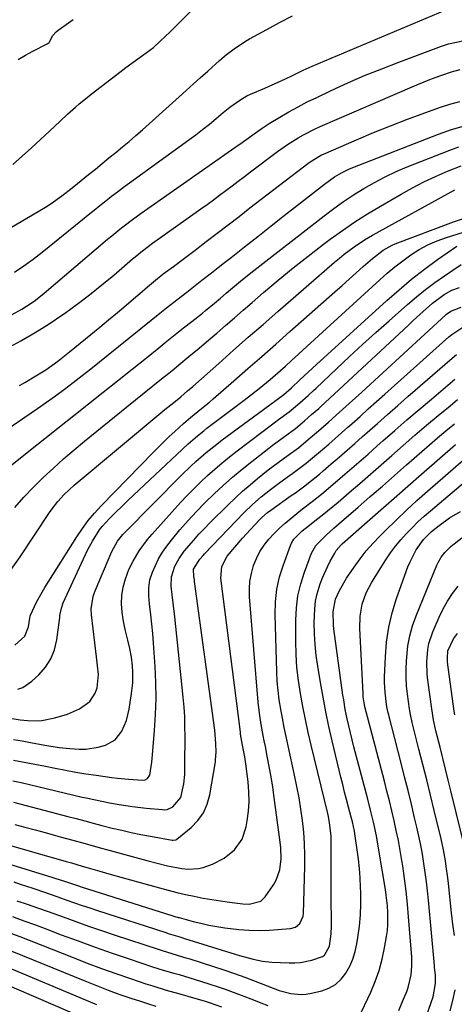
# Model space of a CAD drawing. Units: inches. Extents: x 1879881 to 1885306, y 437962 to 443341.
# Drawn here: x 1884263 to 1884409, y 440355 to 440685 of the extents above; entities that cross this region are included whole.
import ezdxf

# ---------------------------------------------------------------- set-up
doc = ezdxf.new("R2010")
doc.units = ezdxf.units.IN
doc.header["$MEASUREMENT"] = 0
doc.layers.add('7', color=7, linetype='Continuous')
doc.layers.add('8', color=7, linetype='Continuous')

msp = doc.modelspace()

# ---------------------------------------------------------------- linework, layer by layer
at = {"layer": '7', "color": 18}
for points in [[(1884247.89, 440608.65, 1688), (1884269.55, 440621.23, 1688), (1884271.44, 440622.38, 1688), (1884273.3, 440623.57, 1688), (1884276.89, 440626.15, 1688), (1884280.38, 440628.87, 1688), (1884282.11, 440630.26, 1688), (1884285.85, 440633.31, 1688), (1884288.12, 440635.17, 1688), (1884290.4, 440637.03, 1688), (1884292.69, 440638.87, 1688), (1884294.98, 440640.71, 1688), (1884297.27, 440642.56, 1688), (1884299.52, 440644.44, 1688), (1884301.75, 440646.36, 1688), (1884303.95, 440648.3, 1688), (1884316.25, 440659.38, 1688), (1884318.64, 440661.53, 1688), (1884321.03, 440663.69, 1688), (1884323.42, 440665.84, 1688), (1884325.81, 440667.99, 1688), (1884329.81, 440671.59, 1688), (1884332.17, 440673.6, 1688), (1884334.64, 440675.48, 1688), (1884338.53, 440678.01, 1688), (1884339.87, 440678.79, 1688), (1884345.64, 440682, 1688), (1884349.92, 440684.3, 1688), (1884354.23, 440686.51, 1688)], [(1884260.48, 440636.67, 1686), (1884263.58, 440639.44, 1686), (1884266.67, 440642.23, 1686), (1884269.73, 440645.05, 1686), (1884272.76, 440647.89, 1686), (1884276.29, 440651.23, 1686), (1884278.83, 440653.58, 1686), (1884281.42, 440655.88, 1686), (1884282.73, 440657, 1686), (1884285.41, 440659.2, 1686), (1884286.76, 440660.27, 1686), (1884296.74, 440668.02, 1686), (1884298.32, 440669.22, 1686), (1884301.54, 440671.56, 1686), (1884303.94, 440673.21, 1686), (1884307.59, 440675.98, 1686), (1884309.88, 440678, 1686), (1884313.2, 440681.18, 1686), (1884320.02, 440687.99, 1686)], [(1884262.23, 440671.88, 1684), (1884264.67, 440673.34, 1684), (1884267.16, 440674.69, 1684), (1884271.96, 440677.11, 1684), (1884272.58, 440677.59, 1684), (1884273.91, 440679.91, 1684), (1884274.98, 440681.16, 1684), (1884275.62, 440681.7, 1684), (1884279.09, 440684.2, 1684), (1884280.73, 440685.34, 1684)], [(1884260.17, 440586.38, 1692), (1884263.44, 440588.13, 1692), (1884266.57, 440590.13, 1692), (1884268.08, 440591.21, 1692), (1884270.99, 440593.53, 1692), (1884292.24, 440611.6, 1692), (1884293.6, 440612.75, 1692), (1884296.37, 440615, 1692), (1884297.77, 440616.1, 1692), (1884300.61, 440618.25, 1692), (1884303.51, 440620.34, 1692), (1884336.08, 440643.13, 1692), (1884336.65, 440643.53, 1692), (1884340.6, 440646.42, 1692), (1884344.06, 440648.91, 1692), (1884346.45, 440650.43, 1692), (1884350.03, 440652.59, 1692), (1884353.06, 440654.35, 1692), (1884356.12, 440656.05, 1692), (1884359.23, 440657.66, 1692), (1884362.38, 440659.2, 1692), (1884367.2, 440661.47, 1692), (1884372.82, 440664.03, 1692), (1884378.47, 440666.49, 1692), (1884384.18, 440668.81, 1692), (1884389.94, 440671.03, 1692), (1884404.26, 440676.35, 1692), (1884406.6, 440677.12, 1692), (1884411.39, 440678.2, 1692)], [(1884258.16, 440574.91, 1694), (1884263.08, 440577.53, 1694), (1884267.9, 440580.29, 1694), (1884272.61, 440583.26, 1694), (1884277.22, 440586.37, 1694), (1884277.77, 440586.76, 1694), (1884282, 440589.84, 1694), (1884286.18, 440593, 1694), (1884290.26, 440596.27, 1694), (1884294.29, 440599.62, 1694), (1884300.63, 440605.04, 1694), (1884301.44, 440605.73, 1694), (1884303.93, 440607.73, 1694), (1884307.35, 440610.28, 1694), (1884323.48, 440621.78, 1694), (1884325.6, 440623.29, 1694), (1884327.71, 440624.82, 1694), (1884329.81, 440626.37, 1694), (1884331.9, 440627.92, 1694), (1884333.99, 440629.48, 1694), (1884336.07, 440631.05, 1694), (1884338.15, 440632.62, 1694), (1884340.22, 440634.19, 1694), (1884349.22, 440641.03, 1694), (1884352.62, 440643.45, 1694), (1884356.15, 440645.67, 1694), (1884357.97, 440646.69, 1694), (1884361.69, 440648.58, 1694), (1884363.59, 440649.44, 1694), (1884395.22, 440663.06, 1694), (1884399.77, 440664.94, 1694), (1884402.07, 440665.82, 1694), (1884404.38, 440666.68, 1694), (1884407.55, 440667.82, 1694), (1884410.55, 440668.59, 1694)], [(1884262.65, 440562.53, 1696), (1884264.52, 440563.58, 1696), (1884268.2, 440565.77, 1696), (1884271.53, 440567.87, 1696), (1884275.59, 440570.73, 1696), (1884279.48, 440573.83, 1696), (1884286.66, 440579.7, 1696), (1884289.63, 440582.15, 1696), (1884292.59, 440584.6, 1696), (1884295.54, 440587.06, 1696), (1884298.48, 440589.53, 1696), (1884301.75, 440592.29, 1696), (1884303.05, 440593.4, 1696), (1884305.65, 440595.61, 1696), (1884309.01, 440598.49, 1696), (1884310.09, 440599.37, 1696), (1884310.92, 440600, 1696), (1884314.32, 440602.5, 1696), (1884317.98, 440605.22, 1696), (1884321.61, 440607.99, 1696), (1884325.33, 440610.84, 1696), (1884329, 440613.66, 1696), (1884332.67, 440616.48, 1696), (1884336.34, 440619.3, 1696), (1884340, 440622.12, 1696), (1884359.86, 440637.37, 1696), (1884364, 440639.88, 1696), (1884364.63, 440640.17, 1696), (1884375.75, 440644.98, 1696), (1884381.43, 440647.38, 1696), (1884387.13, 440649.69, 1696), (1884392.88, 440651.9, 1696), (1884398.67, 440654.02, 1696), (1884403.89, 440655.89, 1696), (1884407.1, 440656.94, 1696), (1884410.35, 440657.87, 1696)], [(1884258.1, 440547.56, 1698), (1884268.69, 440554.81, 1698), (1884271.75, 440556.94, 1698), (1884274.78, 440559.11, 1698), (1884277.76, 440561.33, 1698), (1884280.72, 440563.59, 1698), (1884283.66, 440565.89, 1698), (1884286.59, 440568.19, 1698), (1884289.5, 440570.51, 1698), (1884292.42, 440572.84, 1698), (1884310.35, 440587.23, 1698), (1884312.04, 440588.57, 1698), (1884315.41, 440591.25, 1698), (1884318.8, 440593.92, 1698), (1884320.5, 440595.25, 1698), (1884323.9, 440597.9, 1698), (1884327.09, 440600.39, 1698), (1884329.29, 440602.1, 1698), (1884331.48, 440603.82, 1698), (1884333.68, 440605.54, 1698), (1884338.18, 440609.09, 1698), (1884342.62, 440612.58, 1698), (1884347.07, 440616.07, 1698), (1884351.52, 440619.56, 1698), (1884355.97, 440623.04, 1698), (1884365.05, 440630.14, 1698), (1884368.4, 440632.51, 1698), (1884370.74, 440633.92, 1698), (1884373.19, 440635.12, 1698), (1884374.45, 440635.65, 1698), (1884403.28, 440646.88, 1698), (1884407.6, 440648.38, 1698), (1884411.99, 440649.65, 1698)], [(1884261.13, 440521.69, 1702), (1884264.18, 440525.14, 1702), (1884267.36, 440528.47, 1702), (1884270.64, 440531.72, 1702), (1884274.03, 440534.86, 1702), (1884277.46, 440537.94, 1702), (1884280.97, 440540.94, 1702), (1884284.52, 440543.89, 1702), (1884298.73, 440555.39, 1702), (1884301.63, 440557.74, 1702), (1884304.53, 440560.08, 1702), (1884307.43, 440562.43, 1702), (1884310.34, 440564.77, 1702), (1884312.73, 440566.7, 1702), (1884314.43, 440568.08, 1702), (1884316.14, 440569.46, 1702), (1884319.53, 440572.24, 1702), (1884322.9, 440575.05, 1702), (1884326.24, 440577.9, 1702), (1884328.83, 440580.16, 1702), (1884331.79, 440582.72, 1702), (1884334.75, 440585.29, 1702), (1884337.72, 440587.84, 1702), (1884340.68, 440590.4, 1702), (1884344.56, 440593.73, 1702), (1884349.49, 440597.9, 1702), (1884354.49, 440601.99, 1702), (1884359.56, 440605.99, 1702), (1884364.69, 440609.91, 1702), (1884366.95, 440611.61, 1702), (1884371.04, 440614.56, 1702), (1884375.19, 440617.42, 1702), (1884379.44, 440620.12, 1702), (1884383.75, 440622.73, 1702), (1884390.7, 440626.77, 1702), (1884394.5, 440628.87, 1702), (1884398.35, 440630.86, 1702), (1884402.29, 440632.68, 1702), (1884406.28, 440634.4, 1702), (1884410.81, 440636.22, 1702)], [(1884259.67, 440500.48, 1704), (1884262.95, 440505.1, 1704), (1884272.75, 440519.92, 1704), (1884273.64, 440521.21, 1704), (1884275.54, 440523.67, 1704), (1884277.62, 440526, 1704), (1884281.04, 440529.18, 1704), (1884311.47, 440554.46, 1704), (1884312.44, 440555.26, 1704), (1884314.4, 440556.87, 1704), (1884316.76, 440558.79, 1704), (1884319.09, 440560.73, 1704), (1884320.8, 440562.23, 1704), (1884329.54, 440569.99, 1704), (1884334.48, 440574.36, 1704), (1884339.43, 440578.73, 1704), (1884344.4, 440583.07, 1704), (1884349.38, 440587.41, 1704), (1884368.4, 440603.91, 1704), (1884370.01, 440605.26, 1704), (1884371.64, 440606.58, 1704), (1884375, 440609.08, 1704), (1884378.47, 440611.43, 1704), (1884381.1, 440612.98, 1704), (1884408.72, 440628.22, 1704)], [(1884261.06, 440475.48, 1706), (1884264.51, 440478.5, 1706), (1884265.73, 440481.61, 1706), (1884266.14, 440484.55, 1706), (1884266.27, 440485.14, 1706), (1884266.42, 440485.51, 1706), (1884267.75, 440488.43, 1706), (1884268.54, 440490.06, 1706), (1884269.37, 440491.66, 1706), (1884271.19, 440494.78, 1706), (1884281.94, 440511.83, 1706), (1884283.8, 440514.57, 1706), (1884285.76, 440517.23, 1706), (1884287.88, 440519.76, 1706), (1884290.12, 440522.2, 1706), (1884307.63, 440540.19, 1706), (1884309.37, 440541.95, 1706), (1884312.93, 440545.4, 1706), (1884314.74, 440547.08, 1706), (1884317.73, 440549.82, 1706), (1884320.09, 440551.86, 1706), (1884323.75, 440554.82, 1706), (1884326.38, 440557.02, 1706), (1884327.68, 440558.14, 1706), (1884334.55, 440564.1, 1706), (1884339.27, 440568.21, 1706), (1884343.98, 440572.34, 1706), (1884348.68, 440576.47, 1706), (1884353.38, 440580.62, 1706), (1884368.48, 440594.02, 1706), (1884370.87, 440596.13, 1706), (1884373.25, 440598.25, 1706), (1884375.64, 440600.36, 1706), (1884378.02, 440602.47, 1706), (1884381.07, 440605.17, 1706), (1884384.7, 440608, 1706), (1884387.7, 440609.68, 1706), (1884388.76, 440610.13, 1706), (1884408.25, 440617.51, 1706), (1884412.64, 440618.92, 1706)], [(1884262.07, 440460.68, 1708), (1884263.76, 440461.32, 1708), (1884266.78, 440463.38, 1708), (1884269.14, 440465.55, 1708), (1884271.36, 440468.09, 1708), (1884273.18, 440470.85, 1708), (1884274.38, 440473.92, 1708), (1884275.18, 440477.21, 1708), (1884276.17, 440484.78, 1708), (1884276.26, 440485.4, 1708), (1884276.72, 440487.86, 1708), (1884277.34, 440489.63, 1708), (1884284.77, 440505.83, 1708), (1884285.52, 440507.37, 1708), (1884287.15, 440510.38, 1708), (1884289.49, 440514.1, 1708), (1884290.4, 440515.27, 1708), (1884292.9, 440517.92, 1708), (1884294.42, 440519.5, 1708), (1884297.54, 440522.59, 1708), (1884299.12, 440524.11, 1708), (1884317.27, 440541.15, 1708), (1884319.28, 440542.99, 1708), (1884322.37, 440545.66, 1708), (1884324.49, 440547.37, 1708), (1884325.56, 440548.2, 1708), (1884337.64, 440557.35, 1708), (1884339.48, 440558.76, 1708), (1884343.12, 440561.61, 1708), (1884346.72, 440564.53, 1708), (1884350.22, 440567.55, 1708), (1884351.94, 440569.1, 1708), (1884353.78, 440570.78, 1708), (1884356.4, 440573.19, 1708), (1884359.02, 440575.6, 1708), (1884361.65, 440578, 1708), (1884364.28, 440580.4, 1708), (1884383.51, 440597.98, 1708), (1884386.03, 440600.2, 1708), (1884388.61, 440602.35, 1708), (1884391.26, 440604.39, 1708), (1884393.97, 440606.37, 1708), (1884396.79, 440608.16, 1708), (1884399.7, 440609.76, 1708), (1884402.75, 440611.08, 1708), (1884405.89, 440612.2, 1708), (1884413.43, 440614.51, 1708)], [(1884260.71, 440443.82, 1712), (1884263.56, 440443.35, 1712), (1884266.42, 440442.85, 1712), (1884271.2, 440441.98, 1712), (1884275.95, 440441.18, 1712), (1884279.55, 440440.82, 1712), (1884282.73, 440440.62, 1712), (1884284.88, 440440.62, 1712), (1884289.1, 440441.2, 1712), (1884291.57, 440441.92, 1712), (1884294.78, 440443.76, 1712), (1884297.06, 440446.67, 1712), (1884298.56, 440450.25, 1712), (1884299.06, 440452.12, 1712), (1884299.45, 440454.02, 1712), (1884300.27, 440459.27, 1712), (1884300.65, 440462.84, 1712), (1884300.68, 440466.43, 1712), (1884300.56, 440468.58, 1712), (1884300.22, 440471.45, 1712), (1884299.68, 440474.3, 1712), (1884299.03, 440477.13, 1712), (1884298.15, 440480.73, 1712), (1884297.48, 440484.1, 1712), (1884297.11, 440486.54, 1712), (1884296.9, 440489.35, 1712), (1884297.03, 440492.16, 1712), (1884297.47, 440494.94, 1712), (1884298.19, 440497.67, 1712), (1884299.38, 440500.87, 1712), (1884300.78, 440503.66, 1712), (1884302.84, 440507.08, 1712), (1884305.62, 440510.91, 1712), (1884307.15, 440512.72, 1712), (1884316.69, 440523.28, 1712), (1884318.88, 440525.63, 1712), (1884321.12, 440527.94, 1712), (1884323.43, 440530.18, 1712), (1884325.78, 440532.38, 1712), (1884328.19, 440534.51, 1712), (1884330.64, 440536.59, 1712), (1884333.14, 440538.62, 1712), (1884335.68, 440540.6, 1712), (1884348.13, 440550.07, 1712), (1884349.55, 440551.13, 1712), (1884353.16, 440553.74, 1712), (1884356.74, 440556.76, 1712), (1884359.48, 440559.21, 1712), (1884361.28, 440560.87, 1712), (1884362.17, 440561.71, 1712), (1884369.06, 440568.2, 1712), (1884373.42, 440572.26, 1712), (1884377.8, 440576.3, 1712), (1884382.21, 440580.29, 1712), (1884386.66, 440584.26, 1712), (1884392.89, 440589.77, 1712), (1884395.86, 440592.3, 1712), (1884398.89, 440594.75, 1712), (1884402.01, 440597.09, 1712), (1884405.2, 440599.35, 1712), (1884410.81, 440603.17, 1712)], [(1884260.63, 440436.88, 1714), (1884264.22, 440436.23, 1714), (1884267.79, 440435.54, 1714), (1884271.37, 440434.83, 1714), (1884274.65, 440434.18, 1714), (1884278.09, 440433.53, 1714), (1884281.53, 440432.91, 1714), (1884284.98, 440432.36, 1714), (1884288.44, 440431.85, 1714), (1884293.65, 440431.12, 1714), (1884295.52, 440430.88, 1714), (1884299.27, 440430.5, 1714), (1884303.96, 440430.19, 1714), (1884304.86, 440430.29, 1714), (1884305.66, 440430.72, 1714), (1884306.43, 440431.81, 1714), (1884307.04, 440436.19, 1714), (1884307.28, 440438.64, 1714), (1884307.98, 440446.88, 1714), (1884308.32, 440452.22, 1714), (1884308.49, 440457.57, 1714), (1884308.42, 440462.91, 1714), (1884308.2, 440468.26, 1714), (1884307.89, 440473, 1714), (1884307.66, 440476.18, 1714), (1884307.39, 440479.36, 1714), (1884307.06, 440482.53, 1714), (1884306.7, 440485.69, 1714), (1884306.26, 440489.33, 1714), (1884306.04, 440492.03, 1714), (1884306.06, 440494.73, 1714), (1884306.43, 440497.39, 1714), (1884307.28, 440499.93, 1714), (1884309.36, 440504.43, 1714), (1884310.61, 440506.63, 1714), (1884312.05, 440508.72, 1714), (1884313.62, 440510.74, 1714), (1884316.49, 440514.12, 1714), (1884319.24, 440517.25, 1714), (1884322.06, 440520.31, 1714), (1884324.98, 440523.28, 1714), (1884327.96, 440526.19, 1714), (1884331.03, 440529.01, 1714), (1884334.15, 440531.77, 1714), (1884337.35, 440534.45, 1714), (1884340.59, 440537.06, 1714), (1884346.29, 440541.53, 1714), (1884347.47, 440542.44, 1714), (1884349.85, 440544.21, 1714), (1884352.85, 440546.35, 1714), (1884355.3, 440548.19, 1714), (1884358.31, 440550.71, 1714), (1884360.69, 440552.78, 1714), (1884363.05, 440554.87, 1714), (1884363.75, 440555.51, 1714), (1884366.79, 440558.27, 1714), (1884369.8, 440561.06, 1714), (1884393.13, 440582.85, 1714), (1884394.76, 440584.36, 1714), (1884398.06, 440587.35, 1714), (1884401.23, 440590.15, 1714), (1884405.12, 440593.07, 1714), (1884407.77, 440594.5, 1714), (1884410.34, 440595.39, 1714)], [(1884260.49, 440429.95, 1716), (1884263.26, 440429.37, 1716), (1884266.01, 440428.74, 1716), (1884283.68, 440424.52, 1716), (1884284.99, 440424.22, 1716), (1884287.61, 440423.65, 1716), (1884290.25, 440423.13, 1716), (1884292.88, 440422.63, 1716), (1884296.09, 440422.05, 1716), (1884300.64, 440421.34, 1716), (1884305.21, 440420.81, 1716), (1884310.68, 440420.3, 1716), (1884311.22, 440420.28, 1716), (1884312.27, 440420.39, 1716), (1884314.17, 440421.24, 1716), (1884316.83, 440424.41, 1716), (1884317.86, 440428.92, 1716), (1884318.11, 440432.06, 1716), (1884318.15, 440434.38, 1716), (1884318.17, 440438.28, 1716), (1884318.2, 440442.18, 1716), (1884318.22, 440444.86, 1716), (1884318.19, 440448.15, 1716), (1884318.09, 440451.43, 1716), (1884317.88, 440454.71, 1716), (1884317.59, 440457.98, 1716), (1884314.76, 440484.93, 1716), (1884314.36, 440488.64, 1716), (1884313.92, 440492.34, 1716), (1884313.58, 440495.25, 1716), (1884313.62, 440498.41, 1716), (1884314.82, 440501.96, 1716), (1884316.2, 440504.59, 1716), (1884317.95, 440507, 1716), (1884321.13, 440510.74, 1716), (1884322.88, 440512.71, 1716), (1884324.7, 440514.62, 1716), (1884326.54, 440516.5, 1716), (1884332.71, 440522.59, 1716), (1884335.1, 440524.88, 1716), (1884337.53, 440527.12, 1716), (1884340.03, 440529.29, 1716), (1884342.57, 440531.41, 1716), (1884346.11, 440534.25, 1716), (1884349.43, 440536.76, 1716), (1884352.76, 440539.14, 1716), (1884356.23, 440541.69, 1716), (1884359.57, 440544.41, 1716), (1884362.98, 440547.34, 1716), (1884366.31, 440550.26, 1716), (1884368.95, 440552.62, 1716), (1884371.09, 440554.55, 1716), (1884373.22, 440556.49, 1716), (1884375.35, 440558.43, 1716), (1884377.48, 440560.37, 1716), (1884405.65, 440586.26, 1716), (1884405.97, 440586.54, 1716), (1884407.39, 440587.49, 1716), (1884410.87, 440588.81, 1716)], [(1884260.71, 440422.78, 1718), (1884278.84, 440418.04, 1718), (1884281.71, 440417.28, 1718), (1884284.57, 440416.51, 1718), (1884287.43, 440415.75, 1718), (1884290.3, 440415.02, 1718), (1884293.8, 440414.14, 1718), (1884296.99, 440413.37, 1718), (1884300.19, 440412.64, 1718), (1884303.41, 440411.99, 1718), (1884306.63, 440411.38, 1718), (1884313.84, 440410.09, 1718), (1884314.25, 440410.04, 1718), (1884315.07, 440410.16, 1718), (1884315.42, 440410.37, 1718), (1884320.25, 440414.36, 1718), (1884322.5, 440416.68, 1718), (1884324.36, 440419.22, 1718), (1884325.63, 440422.11, 1718), (1884326.51, 440425.22, 1718), (1884328.38, 440436.31, 1718), (1884328.47, 440436.96, 1718), (1884328.61, 440439.59, 1718), (1884328.56, 440442.51, 1718), (1884328.19, 440447.01, 1718), (1884321.42, 440496.84, 1718), (1884321.34, 440497.37, 1718), (1884321.2, 440498.45, 1718), (1884321.09, 440500.97, 1718), (1884323.22, 440504.36, 1718), (1884324.25, 440505.52, 1718), (1884324.78, 440506.08, 1718), (1884337.98, 440519.84, 1718), (1884340.8, 440522.62, 1718), (1884343.76, 440525.24, 1718), (1884346.85, 440527.72, 1718), (1884350.04, 440530.07, 1718), (1884353.3, 440532.38, 1718), (1884354.43, 440533.18, 1718), (1884356.66, 440534.83, 1718), (1884358.86, 440536.52, 1718), (1884361.01, 440538.27, 1718), (1884364.29, 440541.07, 1718), (1884366.45, 440542.93, 1718), (1884368.6, 440544.8, 1718), (1884370.74, 440546.69, 1718), (1884372.87, 440548.58, 1718), (1884374.15, 440549.73, 1718), (1884376.92, 440552.21, 1718), (1884379.68, 440554.69, 1718), (1884382.45, 440557.17, 1718), (1884385.21, 440559.64, 1718), (1884406.74, 440578.92, 1718), (1884407.66, 440579.7, 1718), (1884411.72, 440582.32, 1718)], [(1884256.58, 440409.21, 1722), (1884278.33, 440402.96, 1722), (1884280.13, 440402.44, 1722), (1884283.73, 440401.39, 1722), (1884285.76, 440400.8, 1722), (1884289.6, 440399.69, 1722), (1884293.44, 440398.6, 1722), (1884309.7, 440394.06, 1722), (1884312.59, 440393.28, 1722), (1884315.48, 440392.55, 1722), (1884318.4, 440391.87, 1722), (1884321.32, 440391.23, 1722), (1884324.25, 440390.66, 1722), (1884327.19, 440390.13, 1722), (1884330.15, 440389.67, 1722), (1884333.11, 440389.26, 1722), (1884337.58, 440388.69, 1722), (1884339.7, 440388.59, 1722), (1884343.66, 440389.6, 1722), (1884345.09, 440391.02, 1722), (1884347.86, 440395.07, 1722), (1884348.78, 440396.67, 1722), (1884350, 440400.09, 1722), (1884350.41, 440403.77, 1722), (1884350.32, 440407.5, 1722), (1884350.14, 440409.36, 1722), (1884348.15, 440424.32, 1722), (1884347.65, 440427.82, 1722), (1884347.1, 440431.31, 1722), (1884346.48, 440434.8, 1722), (1884345.81, 440438.27, 1722), (1884345.16, 440441.52, 1722), (1884344.79, 440443.36, 1722), (1884344.43, 440445.21, 1722), (1884343.73, 440448.91, 1722), (1884343.15, 440452.62, 1722), (1884342.75, 440456.36, 1722), (1884339.89, 440491.7, 1722), (1884339.84, 440494.34, 1722), (1884340, 440496.95, 1722), (1884340.47, 440499.53, 1722), (1884341.19, 440502.21, 1722), (1884342.16, 440504.59, 1722), (1884343.3, 440506.87, 1722), (1884344.72, 440508.98, 1722), (1884346.32, 440510.99, 1722), (1884348.16, 440512.92, 1722), (1884349.94, 440514.69, 1722), (1884351.81, 440516.37, 1722), (1884354.53, 440518.65, 1722), (1884357.67, 440521.15, 1722), (1884360.83, 440523.62, 1722), (1884363.98, 440526.11, 1722), (1884367.06, 440528.68, 1722), (1884370.27, 440531.44, 1722), (1884373.4, 440534.13, 1722), (1884376.51, 440536.83, 1722), (1884379.61, 440539.55, 1722), (1884382.7, 440542.28, 1722), (1884384.58, 440543.95, 1722), (1884388.62, 440547.51, 1722), (1884392.67, 440551.05, 1722), (1884396.76, 440554.55, 1722), (1884400.86, 440558.03, 1722), (1884408.76, 440564.67, 1722)], [(1884249.49, 440404.99, 1724), (1884273.85, 440397.59, 1724), (1884274.58, 440397.37, 1724), (1884278.16, 440396.2, 1724), (1884280.74, 440395.31, 1724), (1884282.47, 440394.73, 1724), (1884283.33, 440394.45, 1724), (1884314.07, 440384.73, 1724), (1884315.15, 440384.4, 1724), (1884315.69, 440384.24, 1724), (1884315.96, 440384.16, 1724), (1884316.23, 440384.09, 1724), (1884320.93, 440382.83, 1724), (1884323.55, 440382.17, 1724), (1884326.2, 440381.58, 1724), (1884328.86, 440381.08, 1724), (1884331.53, 440380.65, 1724), (1884336.28, 440380.07, 1724), (1884339.65, 440379.83, 1724), (1884343.04, 440379.81, 1724), (1884346.43, 440379.93, 1724), (1884353.57, 440380.41, 1724), (1884355.31, 440380.9, 1724), (1884356.69, 440382.06, 1724), (1884357.81, 440384.57, 1724), (1884357.93, 440385.5, 1724), (1884358.37, 440401.25, 1724), (1884358.38, 440405.11, 1724), (1884358.29, 440408.96, 1724), (1884358.01, 440412.8, 1724), (1884357.62, 440416.64, 1724), (1884357.08, 440420.47, 1724), (1884356.47, 440424.28, 1724), (1884355.76, 440428.08, 1724), (1884354.98, 440431.86, 1724), (1884352.8, 440441.71, 1724), (1884352.13, 440444.79, 1724), (1884351.5, 440447.87, 1724), (1884350.89, 440450.96, 1724), (1884350.31, 440454.05, 1724), (1884349.82, 440457.16, 1724), (1884349.43, 440460.27, 1724), (1884349.17, 440463.4, 1724), (1884349.01, 440466.54, 1724), (1884348.45, 440485.78, 1724), (1884348.58, 440490.03, 1724), (1884349.02, 440494.22, 1724), (1884349.95, 440498.33, 1724), (1884351.19, 440502.39, 1724), (1884353.63, 440508.95, 1724), (1884353.94, 440509.67, 1724), (1884354.74, 440511, 1724), (1884357.48, 440513.78, 1724), (1884359.94, 440515.72, 1724), (1884362.37, 440517.59, 1724), (1884364.19, 440519.02, 1724), (1884367.79, 440521.95, 1724), (1884369.56, 440523.44, 1724), (1884373.27, 440526.62, 1724), (1884376.87, 440529.72, 1724), (1884380.47, 440532.84, 1724), (1884384.05, 440535.97, 1724), (1884387.62, 440539.12, 1724), (1884391.42, 440542.48, 1724), (1884395.29, 440545.87, 1724), (1884399.2, 440549.22, 1724), (1884403.15, 440552.51, 1724), (1884407.13, 440555.78, 1724), (1884409.67, 440557.83, 1724)], [(1884260.76, 440396.04, 1726), (1884262.88, 440395.33, 1726), (1884267.12, 440393.92, 1726), (1884271.35, 440392.51, 1726), (1884275.58, 440391.05, 1726), (1884278.58, 440389.98, 1726), (1884281.14, 440389.07, 1726), (1884283.7, 440388.18, 1726), (1884286.28, 440387.32, 1726), (1884288.85, 440386.47, 1726), (1884311.82, 440379.04, 1726), (1884312.59, 440378.79, 1726), (1884316.47, 440377.61, 1726), (1884318.02, 440377.13, 1726), (1884335.03, 440371.82, 1726), (1884336.52, 440371.37, 1726), (1884341.07, 440370.1, 1726), (1884344.15, 440369.48, 1726), (1884347.29, 440369.19, 1726), (1884353.09, 440368.95, 1726), (1884355.03, 440368.95, 1726), (1884356.95, 440369.07, 1726), (1884360.76, 440369.76, 1726), (1884364.37, 440370.99, 1726), (1884365.01, 440371.52, 1726), (1884366.69, 440374.48, 1726), (1884367.23, 440378.63, 1726), (1884367.31, 440381.17, 1726), (1884367.29, 440391.9, 1726), (1884367.28, 440395.34, 1726), (1884367.27, 440398.79, 1726), (1884367.25, 440402.24, 1726), (1884367.24, 440405.69, 1726), (1884367.21, 440410.4, 1726), (1884367.18, 440411.49, 1726), (1884366.73, 440415.83, 1726), (1884366.32, 440417.97, 1726), (1884366.08, 440419.03, 1726), (1884360.54, 440441.92, 1726), (1884359.54, 440446.22, 1726), (1884358.59, 440450.54, 1726), (1884357.72, 440454.87, 1726), (1884356.91, 440459.21, 1726), (1884356.25, 440463.58, 1726), (1884355.75, 440467.95, 1726), (1884355.47, 440472.35, 1726), (1884355.35, 440476.76, 1726), (1884355.34, 440483.87, 1726), (1884355.55, 440487.99, 1726), (1884356.06, 440492.05, 1726), (1884357.01, 440496.04, 1726), (1884358.25, 440499.97, 1726), (1884360.65, 440506.37, 1726), (1884362.1, 440508.89, 1726), (1884365.57, 440512.35, 1726), (1884368.12, 440514.66, 1726), (1884370.7, 440516.93, 1726), (1884376.28, 440521.75, 1726), (1884380.36, 440525.29, 1726), (1884384.44, 440528.84, 1726), (1884388.5, 440532.4, 1726), (1884392.56, 440535.96, 1726), (1884400.17, 440542.67, 1726), (1884402.93, 440545.05, 1726), (1884405.73, 440547.41, 1726), (1884408.57, 440549.7, 1726)], [(1884261.74, 440389.76, 1728), (1884265.26, 440388.58, 1728), (1884268.77, 440387.37, 1728), (1884272.27, 440386.13, 1728), (1884275.77, 440384.86, 1728), (1884277.31, 440384.3, 1728), (1884281.57, 440382.75, 1728), (1884285.85, 440381.23, 1728), (1884290.14, 440379.76, 1728), (1884294.44, 440378.32, 1728), (1884309.58, 440373.34, 1728), (1884310.85, 440372.93, 1728), (1884313.4, 440372.14, 1728), (1884315.96, 440371.39, 1728), (1884318.52, 440370.62, 1728), (1884319.79, 440370.22, 1728), (1884327.74, 440367.69, 1728), (1884331.26, 440366.54, 1728), (1884334.76, 440365.34, 1728), (1884338.23, 440364.08, 1728), (1884341.69, 440362.77, 1728), (1884347.77, 440360.4, 1728), (1884349.81, 440359.63, 1728), (1884353.69, 440358.68, 1728), (1884357.16, 440358.31, 1728), (1884358.89, 440358.44, 1728), (1884360.62, 440358.73, 1728), (1884364.06, 440359.56, 1728), (1884366.49, 440360.46, 1728), (1884368.69, 440361.69, 1728), (1884370.54, 440363.39, 1728), (1884372.17, 440365.41, 1728), (1884373.45, 440367.75, 1728), (1884374.52, 440370.18, 1728), (1884375.3, 440372.71, 1728), (1884375.87, 440375.32, 1728), (1884376.21, 440377.47, 1728), (1884376.69, 440381.21, 1728), (1884377.03, 440384.97, 1728), (1884377.16, 440388.74, 1728), (1884377.15, 440392.52, 1728), (1884377.09, 440394.31, 1728), (1884376.94, 440397.45, 1728), (1884376.72, 440400.58, 1728), (1884376.39, 440403.7, 1728), (1884375.99, 440406.82, 1728), (1884375.31, 440411.45, 1728), (1884375.05, 440413.03, 1728), (1884374.37, 440416.17, 1728), (1884373.97, 440417.72, 1728), (1884373.04, 440421.17, 1728), (1884372.38, 440423.67, 1728), (1884371.74, 440426.17, 1728), (1884371.11, 440428.68, 1728), (1884370.5, 440431.2, 1728), (1884367.6, 440443.35, 1728), (1884366.49, 440448.23, 1728), (1884365.45, 440453.12, 1728), (1884364.52, 440458.03, 1728), (1884363.65, 440462.96, 1728), (1884362.76, 440468.41, 1728), (1884362.25, 440472.03, 1728), (1884361.87, 440475.66, 1728), (1884361.66, 440479.3, 1728), (1884361.58, 440482.95, 1728), (1884361.71, 440487.69, 1728), (1884362.01, 440490.2, 1728), (1884362.56, 440492.68, 1728), (1884363.59, 440496.07, 1728), (1884364.31, 440498, 1728), (1884365.98, 440501.76, 1728), (1884366.92, 440503.6, 1728), (1884368.42, 440506.32, 1728), (1884368.95, 440507.19, 1728), (1884370.6, 440509.12, 1728), (1884370.98, 440509.46, 1728), (1884379.31, 440516.81, 1728), (1884383.86, 440520.81, 1728), (1884388.42, 440524.82, 1728), (1884392.97, 440528.82, 1728), (1884397.53, 440532.82, 1728), (1884408.92, 440542.8, 1728)], [(1884389.89, 440352.96, 1732), (1884391.22, 440355.94, 1732), (1884392.6, 440359.25, 1732), (1884393.11, 440360.63, 1732), (1884394.1, 440364.91, 1732), (1884394.32, 440367.85, 1732), (1884394.25, 440370.8, 1732), (1884393.21, 440384.35, 1732), (1884392.84, 440388.63, 1732), (1884392.39, 440392.92, 1732), (1884391.84, 440397.19, 1732), (1884391.23, 440401.45, 1732), (1884390.95, 440403.23, 1732), (1884390.39, 440406.58, 1732), (1884389.78, 440409.94, 1732), (1884389.09, 440413.27, 1732), (1884388.36, 440416.6, 1732), (1884387.58, 440419.92, 1732), (1884386.78, 440423.23, 1732), (1884385.95, 440426.53, 1732), (1884385.1, 440429.83, 1732), (1884378.44, 440455.27, 1732), (1884378.38, 440455.52, 1732), (1884378.26, 440456.15, 1732), (1884378.02, 440458.16, 1732), (1884377.95, 440459.24, 1732), (1884376.87, 440481.08, 1732), (1884376.98, 440485.16, 1732), (1884377.68, 440489.18, 1732), (1884378.98, 440493.04, 1732), (1884380.88, 440496.64, 1732), (1884385.61, 440504.1, 1732), (1884387.16, 440506.41, 1732), (1884388.81, 440508.65, 1732), (1884390.57, 440510.79, 1732), (1884392.42, 440512.86, 1732), (1884394.37, 440514.85, 1732), (1884396.36, 440516.8, 1732), (1884398.42, 440518.68, 1732), (1884400.52, 440520.51, 1732), (1884413.61, 440531.56, 1732)], [(1884398.5, 440349.27, 1734), (1884401.45, 440357.52, 1734), (1884402.29, 440361.99, 1734), (1884402.23, 440364.91, 1734), (1884401.93, 440367.38, 1734), (1884401.87, 440368, 1734), (1884399.89, 440389.93, 1734), (1884399.58, 440393.02, 1734), (1884399.23, 440396.11, 1734), (1884398.82, 440399.19, 1734), (1884398.37, 440402.26, 1734), (1884397.85, 440405.32, 1734), (1884397.29, 440408.38, 1734), (1884396.65, 440411.42, 1734), (1884395.98, 440414.45, 1734), (1884395.23, 440417.59, 1734), (1884394.13, 440422.18, 1734), (1884393.02, 440426.77, 1734), (1884391.87, 440431.35, 1734), (1884390.7, 440435.93, 1734), (1884386.43, 440452.42, 1734), (1884386.33, 440452.8, 1734), (1884385.93, 440454.75, 1734), (1884385.81, 440455.54, 1734), (1884385.31, 440459.74, 1734), (1884385.16, 440463.07, 1734), (1884385.18, 440464.75, 1734), (1884385.42, 440471.5, 1734), (1884385.84, 440476.51, 1734), (1884386.55, 440481.46, 1734), (1884387.72, 440486.32, 1734), (1884389.2, 440491.13, 1734), (1884393, 440501.75, 1734), (1884393.59, 440503.24, 1734), (1884395.79, 440507.47, 1734), (1884398.19, 440510.86, 1734), (1884400.92, 440513.57, 1734), (1884403.48, 440515.64, 1734), (1884406.92, 440518.13, 1734), (1884410.59, 440520.26, 1734)], [(1884408.56, 440378.07, 1736), (1884408.01, 440381.86, 1736), (1884407.57, 440385.67, 1736), (1884406.57, 440395.57, 1736), (1884406.37, 440397.46, 1736), (1884405.87, 440401.21, 1736), (1884405.58, 440403.09, 1736), (1884404.91, 440406.81, 1736), (1884404.09, 440410.51, 1736), (1884401.79, 440420.04, 1736), (1884400.54, 440425.18, 1736), (1884399.28, 440430.33, 1736), (1884398, 440435.46, 1736), (1884396.7, 440440.6, 1736), (1884394.41, 440449.57, 1736), (1884393.82, 440452.17, 1736), (1884393.58, 440453.48, 1736), (1884393.48, 440454.14, 1736), (1884392.83, 440459.05, 1736), (1884392.55, 440461.84, 1736), (1884392.38, 440464.64, 1736), (1884392.37, 440467.43, 1736), (1884392.48, 440470.23, 1736), (1884392.98, 440475.19, 1736), (1884393.6, 440478.63, 1736), (1884394.55, 440482, 1736), (1884395.72, 440485.32, 1736), (1884402.66, 440502.32, 1736), (1884403.08, 440503.24, 1736), (1884404.09, 440504.98, 1736), (1884405.34, 440506.58, 1736), (1884407.54, 440508.65, 1736), (1884411.1, 440511.43, 1736)], [(1884412.28, 440406.56, 1738), (1884407.38, 440426.56, 1738), (1884406.48, 440430.23, 1738), (1884405.57, 440433.89, 1738), (1884404.66, 440437.56, 1738), (1884403.75, 440441.22, 1738), (1884402.37, 440446.73, 1738), (1884401.56, 440450.38, 1738), (1884400.96, 440454.07, 1738), (1884399.68, 440463.72, 1738), (1884399.47, 440465.79, 1738), (1884399.33, 440469.93, 1738), (1884399.64, 440474.06, 1738), (1884400.02, 440476.08, 1738), (1884401.33, 440479.98, 1738), (1884403.43, 440484.82, 1738), (1884404.77, 440487.6, 1738), (1884406.26, 440490.28, 1738), (1884407.95, 440492.84, 1738), (1884409.79, 440495.31, 1738)], [(1884259.71, 440378.9, 1732), (1884262.81, 440377.71, 1732), (1884265.9, 440376.5, 1732), (1884280.64, 440370.67, 1732), (1884285.42, 440368.82, 1732), (1884290.22, 440367.02, 1732), (1884295.05, 440365.3, 1732), (1884299.89, 440363.64, 1732), (1884305.11, 440361.89, 1732), (1884307.37, 440361.15, 1732), (1884311.92, 440359.79, 1732), (1884316.5, 440358.53, 1732), (1884321.06, 440357.23, 1732), (1884324.66, 440356.15, 1732), (1884326.61, 440355.53, 1732), (1884330.49, 440354.17, 1732)], [(1884260.06, 440372.85, 1734), (1884284.58, 440362.84, 1734), (1884288.49, 440361.29, 1734), (1884292.43, 440359.78, 1734), (1884296.39, 440358.35, 1734), (1884300.37, 440356.97, 1734), (1884302.88, 440356.12, 1734), (1884305.63, 440355.23, 1734), (1884308.39, 440354.39, 1734)], [(1884254.28, 440369.27, 1736), (1884288.53, 440354.9, 1736)], [(1884248.54, 440365.74, 1738), (1884292.5, 440346.87, 1738)], [(1884407.2, 440352.84, 1736), (1884408.1, 440356.33, 1736), (1884408.78, 440359.85, 1736)]]:
    msp.add_polyline3d(points, dxfattribs=at)
at = {"layer": '8', "color": 18}
for points in [[(1884260.97, 440600.54, 1690), (1884264.17, 440602.66, 1690), (1884267.27, 440604.91, 1690), (1884270.3, 440607.26, 1690), (1884283.78, 440618.23, 1690), (1884285.73, 440619.81, 1690), (1884287.68, 440621.37, 1690), (1884289.64, 440622.93, 1690), (1884291.6, 440624.48, 1690), (1884293.58, 440626.02, 1690), (1884295.56, 440627.54, 1690), (1884297.57, 440629.04, 1690), (1884299.59, 440630.52, 1690), (1884319.43, 440644.91, 1690), (1884321.78, 440646.66, 1690), (1884324.11, 440648.44, 1690), (1884326.41, 440650.27, 1690), (1884328.68, 440652.13, 1690), (1884331.05, 440654.12, 1690), (1884333.2, 440655.87, 1690), (1884336.55, 440658.32, 1690), (1884338.95, 440659.68, 1690), (1884340.2, 440660.27, 1690), (1884345.02, 440662.32, 1690), (1884346.19, 440662.82, 1690), (1884348.5, 440663.86, 1690), (1884351.95, 440665.47, 1690), (1884354.23, 440666.58, 1690), (1884357.86, 440668.33, 1690), (1884360.87, 440669.66, 1690), (1884405.49, 440688.46, 1690)], [(1884253.84, 440531.02, 1700), (1884266.34, 440540.96, 1700), (1884271.21, 440544.82, 1700), (1884276.08, 440548.69, 1700), (1884280.95, 440552.55, 1700), (1884285.83, 440556.41, 1700), (1884285.86, 440556.43, 1700), (1884290.72, 440560.28, 1700), (1884295.58, 440564.14, 1700), (1884300.42, 440568, 1700), (1884305.26, 440571.88, 1700), (1884309.38, 440575.19, 1700), (1884312.16, 440577.42, 1700), (1884314.94, 440579.64, 1700), (1884317.73, 440581.85, 1700), (1884320.52, 440584.07, 1700), (1884324.06, 440586.87, 1700), (1884325.07, 440587.68, 1700), (1884328.09, 440590.16, 1700), (1884330.08, 440591.84, 1700), (1884332.06, 440593.52, 1700), (1884333.45, 440594.71, 1700), (1884336.85, 440597.55, 1700), (1884340.32, 440600.32, 1700), (1884364.85, 440619.48, 1700), (1884368.09, 440621.93, 1700), (1884371.4, 440624.29, 1700), (1884374.78, 440626.53, 1700), (1884378.23, 440628.69, 1700), (1884381.76, 440630.69, 1700), (1884385.35, 440632.58, 1700), (1884389.03, 440634.29, 1700), (1884392.76, 440635.88, 1700), (1884407.05, 440641.54, 1700), (1884410.1, 440642.62, 1700)], [(1884258.1, 440451.18, 1710), (1884262.91, 440450.46, 1710), (1884265.32, 440450.15, 1710), (1884269.17, 440450.09, 1710), (1884270.13, 440450.22, 1710), (1884274.54, 440451.13, 1710), (1884278.77, 440452.34, 1710), (1884282.8, 440454.1, 1710), (1884286.27, 440456.56, 1710), (1884288.05, 440459.36, 1710), (1884288.7, 440461.21, 1710), (1884289.13, 440465.59, 1710), (1884288.86, 440468.58, 1710), (1884288.52, 440471.58, 1710), (1884286.81, 440485.62, 1710), (1884286.72, 440487.69, 1710), (1884287.39, 440491.76, 1710), (1884287.72, 440492.74, 1710), (1884288.09, 440493.71, 1710), (1884293.65, 440506.88, 1710), (1884295.53, 440510.3, 1710), (1884297.36, 440512.59, 1710), (1884298.04, 440513.3, 1710), (1884316.91, 440532.32, 1710), (1884320.19, 440535.5, 1710), (1884321.87, 440537.05, 1710), (1884325.31, 440540.04, 1710), (1884328.87, 440542.91, 1710), (1884330.69, 440544.29, 1710), (1884349.99, 440558.59, 1710), (1884351.39, 440559.59, 1710), (1884353.97, 440561.81, 1710), (1884356.74, 440564.43, 1710), (1884359.52, 440567.04, 1710), (1884362.33, 440569.63, 1710), (1884385.89, 440591.07, 1710), (1884390.01, 440594.68, 1710), (1884394.2, 440598.18, 1710), (1884398.52, 440601.54, 1710), (1884402.93, 440604.78, 1710), (1884409.34, 440609.34, 1710)], [(1884261.09, 440415.37, 1720), (1884264.51, 440414.46, 1720), (1884267.92, 440413.53, 1720), (1884271.34, 440412.6, 1720), (1884274.75, 440411.66, 1720), (1884276.32, 440411.23, 1720), (1884280.52, 440410.06, 1720), (1884284.71, 440408.91, 1720), (1884288.91, 440407.76, 1720), (1884293.11, 440406.61, 1720), (1884305.39, 440403.25, 1720), (1884308.85, 440402.34, 1720), (1884312.32, 440401.47, 1720), (1884317.12, 440400.57, 1720), (1884319.26, 440400.39, 1720), (1884322.68, 440400.54, 1720), (1884324.34, 440400.91, 1720), (1884327.45, 440402.02, 1720), (1884331.38, 440404.06, 1720), (1884334.81, 440406.86, 1720), (1884337.37, 440410.37, 1720), (1884338.75, 440414.48, 1720), (1884339.1, 440416.55, 1720), (1884339.51, 440419.8, 1720), (1884339.72, 440423.06, 1720), (1884339.64, 440426.32, 1720), (1884339.36, 440429.59, 1720), (1884338.57, 440435.7, 1720), (1884338.23, 440437.99, 1720), (1884337.51, 440441.94, 1720), (1884337.05, 440444.39, 1720), (1884336.86, 440445.62, 1720), (1884336.78, 440446.23, 1720), (1884330.23, 440497.93, 1720), (1884330.54, 440501.82, 1720), (1884332.36, 440505.28, 1720), (1884334.9, 440508.35, 1720), (1884337.52, 440511.35, 1720), (1884338.86, 440512.83, 1720), (1884343.03, 440517.36, 1720), (1884343.94, 440518.29, 1720), (1884345.9, 440519.97, 1720), (1884346.94, 440520.74, 1720), (1884353.84, 440525.62, 1720), (1884355.22, 440526.6, 1720), (1884357.95, 440528.62, 1720), (1884360.63, 440530.69, 1720), (1884363.27, 440532.83, 1720), (1884364.56, 440533.93, 1720), (1884367.28, 440536.25, 1720), (1884369.92, 440538.53, 1720), (1884372.56, 440540.82, 1720), (1884375.17, 440543.12, 1720), (1884377.78, 440545.43, 1720), (1884379.36, 440546.84, 1720), (1884382.76, 440549.87, 1720), (1884386.16, 440552.88, 1720), (1884389.58, 440555.88, 1720), (1884393, 440558.87, 1720), (1884407.78, 440571.71, 1720), (1884409.32, 440572.97, 1720)], [(1884376.38, 440350.34, 1730), (1884380.5, 440359.06, 1730), (1884382.03, 440362.68, 1730), (1884383.35, 440366.36, 1730), (1884384.37, 440370.15, 1730), (1884385.18, 440373.99, 1730), (1884385.82, 440377.79, 1730), (1884386.08, 440379.79, 1730), (1884386.26, 440381.79, 1730), (1884386.26, 440385.82, 1730), (1884386.11, 440388.05, 1730), (1884385.71, 440391.66, 1730), (1884385.44, 440393.46, 1730), (1884383.14, 440407.36, 1730), (1884382.39, 440411.49, 1730), (1884381.53, 440415.6, 1730), (1884380.56, 440419.69, 1730), (1884379.52, 440423.76, 1730), (1884374.85, 440441.4, 1730), (1884373.68, 440446.07, 1730), (1884372.63, 440450.77, 1730), (1884371.98, 440453.91, 1730), (1884371.43, 440457.08, 1730), (1884371.2, 440458.67, 1730), (1884368.17, 440480.98, 1730), (1884368.03, 440482.2, 1730), (1884367.85, 440486.62, 1730), (1884368.7, 440490.85, 1730), (1884370.02, 440493.81, 1730), (1884372.42, 440497.9, 1730), (1884374.93, 440501.62, 1730), (1884376.92, 440504.4, 1730), (1884379.02, 440507.09, 1730), (1884381.27, 440509.66, 1730), (1884383.62, 440512.15, 1730), (1884385.56, 440514.08, 1730), (1884388.99, 440517.43, 1730), (1884392.46, 440520.73, 1730), (1884396, 440523.97, 1730), (1884399.59, 440527.15, 1730), (1884417.7, 440542.91, 1730)], [(1884408.69, 440452.14, 1740), (1884408.52, 440453.32, 1740), (1884406.31, 440469.82, 1740), (1884406.21, 440471.06, 1740), (1884406.41, 440473.53, 1740), (1884408.33, 440477.58, 1740), (1884409.65, 440479.41, 1740)], [(1884260.33, 440384.43, 1730), (1884264.17, 440383.06, 1730), (1884268, 440381.66, 1730), (1884271.82, 440380.23, 1730), (1884276.71, 440378.36, 1730), (1884282.36, 440376.25, 1730), (1884288.03, 440374.19, 1730), (1884293.72, 440372.2, 1730), (1884299.43, 440370.26, 1730), (1884307.35, 440367.62, 1730), (1884310.88, 440366.5, 1730), (1884314.45, 440365.46, 1730), (1884316.23, 440364.95, 1730), (1884319.79, 440363.9, 1730), (1884321.57, 440363.36, 1730), (1884326.2, 440361.92, 1730), (1884328.94, 440361.03, 1730), (1884331.66, 440360.11, 1730), (1884334.36, 440359.12, 1730), (1884337.04, 440358.1, 1730), (1884341.19, 440356.46, 1730), (1884343.6, 440355.52, 1730), (1884346.02, 440354.61, 1730)]]:
    msp.add_polyline3d(points, dxfattribs=at)

doc.saveas('drawing.dxf')
